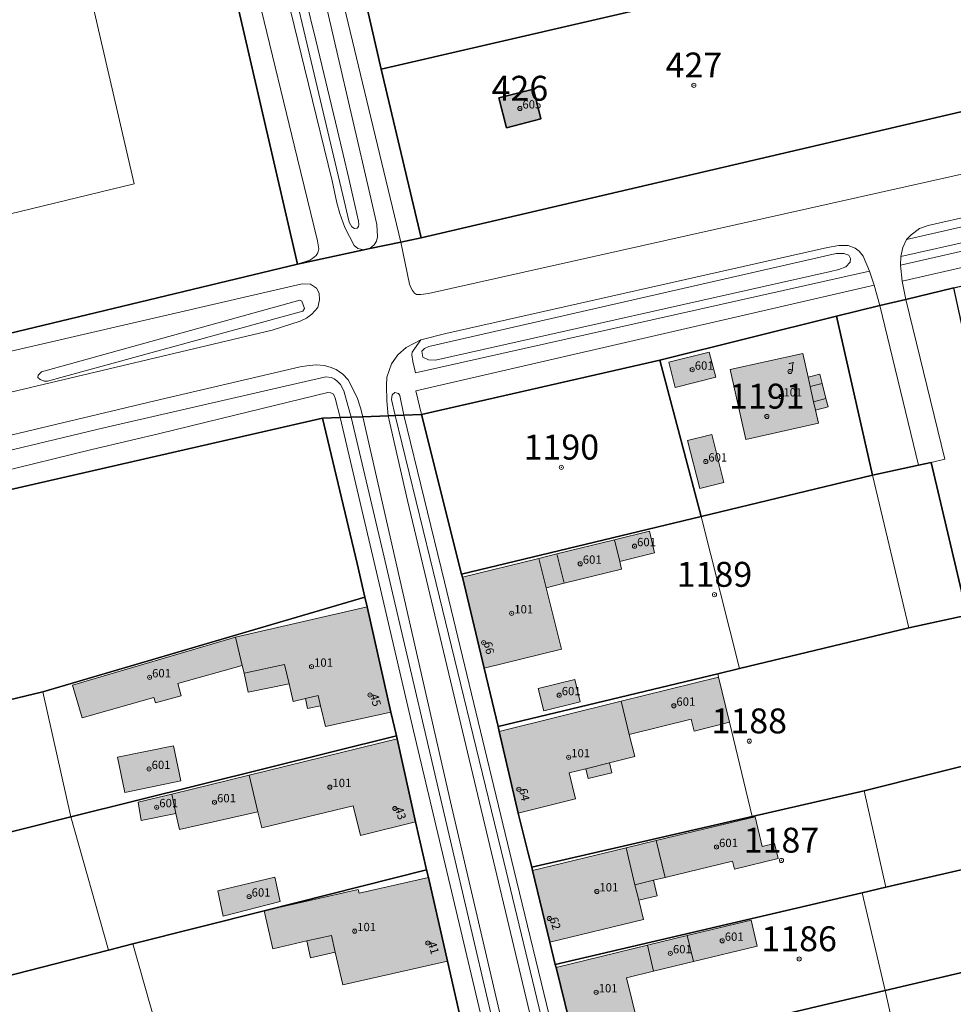
# Model space of a CAD drawing. Extents: x 6529461 to 6534356, y 5058426 to 5060911.
# Drawn here: x 6532342 to 6532454, y 5059812 to 5059930 of the extents above; entities that cross this region are included whole.
import ezdxf
from ezdxf.enums import TextEntityAlignment as Align

# ---------------------------------------------------------------- set-up
doc = ezdxf.new("R2010")
doc.units = 0
doc.header["$MEASUREMENT"] = 0
doc.header["$PDMODE"] = 32
doc.header["$PDSIZE"] = 0.5
doc.layers.get('0').update_dxf_attribs({"lineweight": 9})
for name, color, linetype, lineweight in [('1_KC_BROJ', 3, 'Continuous', 9), ('1_KC_MEDJA', 3, 'Continuous', 30), ('2_K_BROJ', 30, 'Continuous', 9), ('2_ZG', 4, 'Continuous', 20), ('2_ZG_BROJ', 4, 'Continuous', 9), ('4_SL_00', 8, 'Continuous', 9), ('4_SL_11', 8, 'Continuous', 9), ('4_SL_12', 8, 'Continuous', 9), ('4_SL_18', 8, 'Continuous', 9), ('4_SL_19', 8, 'Continuous', 9)]:
    doc.layers.add(name, color=color, linetype=linetype, lineweight=lineweight)
doc.styles.get("Standard").update_dxf_attribs({"font": 'txt.shx'})
doc.styles.add('STYLE1', font='romans.shx', dxfattribs={"height": 1.5})

# ---------------------------------------------------------------- blocks, each defined once
blk = doc.blocks.new('KC')
blk.add_point((0, 0))
at = {"style": 'STYLE1'}
blk.add_attdef('KC_BROJ', text='', height=1.5, dxfattribs=at).set_placement((0, 0), align=Align.BOTTOM_CENTER)
blk = doc.blocks.new('ZG')
blk.add_point((0, 0))
blk.add_attdef('VRSTA', (0, 0), '', height=1)
blk = doc.blocks.new('KB')
blk.add_point((0, 0))
at = {"flags": 1}
for tag in ['S_U', 'S_N']:
    blk.add_attdef(tag, (0, 0), '', height=1.5, dxfattribs=at)
blk.add_attdef('K_BROJ', (0, 0), '', height=1.5)

msp = doc.modelspace()

# ---------------------------------------------------------------- hatches: boundary and pattern name
at = {"linetype": 'Continuous'}
for color, points in [(253, [(6532400.26, 5059917.09), (6532404.4, 5059918.16), (6532403.54, 5059921.71), (6532399.34, 5059920.7)]), (253, [(6532420.58, 5059885.84), (6532425.44, 5059887.08), (6532424.67, 5059890.1), (6532419.81, 5059888.86)]), (252, [(6532437.96, 5059887.44), (6532436.56, 5059887.09), (6532435.93, 5059889.93), (6532427.19, 5059887.98), (6532429.06, 5059879.58), (6532437.8, 5059881.53), (6532437.45, 5059883.12), (6532438.95, 5059883.5), (6532438.7, 5059884.49), (6532438.24, 5059886.32)]), (253, [(6532423.52, 5059873.66), (6532426.44, 5059874.39), (6532424.99, 5059880.19), (6532422.07, 5059879.46)]), (253, [(6532404.18, 5059865.26), (6532405.05, 5059861.73), (6532407.23, 5059862.27), (6532414.13, 5059863.98), (6532413.9, 5059864.91), (6532413.26, 5059867.51), (6532406.35, 5059865.8)]), (253, [(6532413.9, 5059864.91), (6532413.26, 5059867.51), (6532417.46, 5059868.55), (6532418.1, 5059865.95)]), (252, [(6532405.05, 5059861.73), (6532404.18, 5059865.26), (6532394.97, 5059862.99), (6532397.58, 5059852.04), (6532406.88, 5059854.34)]), (252, [(6532367.68, 5059855.8), (6532368.49, 5059852.36), (6532368.73, 5059851.44), (6532369.2, 5059849.15), (6532374.13, 5059850.16), (6532374.62, 5059848.05), (6532376.12, 5059848.4), (6532376.36, 5059847.22), (6532377.91, 5059847.54), (6532378.5, 5059845.02), (6532386.38, 5059846.77), (6532383.51, 5059859.44)]), (253, [(6532367.68, 5059855.8), (6532368.49, 5059852.36), (6532360.75, 5059850.2), (6532361.16, 5059848.73), (6532358.06, 5059847.87), (6532357.88, 5059848.51), (6532349.23, 5059846.1), (6532348.07, 5059850.01)]), (253, [(6532415.04, 5059844.09), (6532414.06, 5059848.07), (6532425.78, 5059850.97), (6532427.12, 5059845.55), (6532422.85, 5059844.49), (6532422.49, 5059845.93)]), (253, [(6532404.77, 5059846.91), (6532409.15, 5059847.99), (6532408.48, 5059850.69), (6532404.1, 5059849.61)]), (252, [(6532415.04, 5059844.09), (6532414.06, 5059848.07), (6532399.39, 5059844.45), (6532401.7, 5059834.6), (6532408.57, 5059836.35), (6532407.8, 5059839.46), (6532409.83, 5059839.96), (6532410.12, 5059838.79), (6532412.93, 5059839.48), (6532412.65, 5059840.66), (6532415.7, 5059841.41)]), (253, [(6532354.36, 5059837.11), (6532361.1, 5059838.5), (6532360.23, 5059842.72), (6532353.49, 5059841.33)]), (252, [(6532369.31, 5059839.18), (6532370.39, 5059834.77), (6532370.86, 5059832.83), (6532381.84, 5059835.51), (6532382.71, 5059831.93), (6532389.35, 5059833.55), (6532387.11, 5059843.55)]), (253, [(6532360.49, 5059834.57), (6532360.93, 5059832.63), (6532370.39, 5059834.77), (6532369.31, 5059839.18), (6532360.01, 5059836.91)]), (253, [(6532360.01, 5059836.91), (6532360.49, 5059834.57), (6532356.35, 5059833.72), (6532355.98, 5059835.93)]), (253, [(6532418.3, 5059831.3), (6532430.19, 5059834.18), (6532431.05, 5059830.6), (6532432.5, 5059830.95), (6532432.94, 5059829.15), (6532427.7, 5059827.87), (6532427.46, 5059828.84), (6532419.36, 5059826.88)]), (252, [(6532418.3, 5059831.3), (6532414.66, 5059830.42), (6532403.41, 5059827.69), (6532405.5, 5059819.08), (6532416.75, 5059821.81), (6532416.18, 5059824.13), (6532418.41, 5059824.67), (6532417.96, 5059826.54), (6532419.36, 5059826.88)]), (253, [(6532366.21, 5059822.22), (6532373.07, 5059823.97), (6532372.4, 5059826.91), (6532365.54, 5059825.28)]), (252, [(6532393.17, 5059816.79), (6532390.88, 5059826.87), (6532382.54, 5059824.97), (6532382.44, 5059825.41), (6532371.13, 5059822.85), (6532372.16, 5059818.3), (6532376.25, 5059819.23), (6532376.72, 5059817.2), (6532379.69, 5059817.87), (6532380.58, 5059813.94)]), (253, [(6532422, 5059819.87), (6532429.7, 5059821.74), (6532430.45, 5059818.62), (6532422.76, 5059816.76)]), (253, [(6532422.76, 5059816.76), (6532417.97, 5059815.6), (6532417.22, 5059818.71), (6532422, 5059819.87)]), (252, [(6532417.22, 5059818.71), (6532406.24, 5059816.05), (6532408.38, 5059807.38), (6532416.07, 5059809.24), (6532414.72, 5059814.81), (6532417.97, 5059815.6)])]:
    msp.add_hatch(color=color, dxfattribs=at).paths.add_polyline_path(points)

# ---------------------------------------------------------------- linework, layer by layer
at = {"layer": '1_KC_MEDJA'}
for points in [[(6532375.14, 5059900.69), (6532383.11, 5059902.38), (6532383.86, 5059902.54), (6532387.57, 5059903.33), (6532390.03, 5059903.85), (6532385.2, 5059924.13), (6532383.53, 5059931.49), (6532382.33, 5059936.75), (6532381.07, 5059941.89), (6532379.66, 5059947.62), (6532378.87, 5059950.96), (6532377.51, 5059957.03), (6532376.33, 5059962.34), (6532375.16, 5059967.43), (6532373.41, 5059975.1), (6532371.72, 5059982.51), (6532370.53, 5059987.7), (6532369.29, 5059993.03), (6532367.78, 5060000.39), (6532365.89, 5060007.58), (6532332.31, 5060155.91), (6532337.38, 5060183.1)], [(6532314.33, 5060163.15), (6532328.36, 5060102.97), (6532375.14, 5059900.69)], [(6532265.55, 5059874.3), (6532375.14, 5059900.69), (6532328.36, 5060102.97)], [(6532385.2, 5059924.13), (6532411.06, 5059930.11), (6532420.29, 5059932.25), (6532417.24, 5059945.13), (6532408.19, 5059942.88), (6532404.09, 5059941.91), (6532399.28, 5059940.77), (6532394.82, 5059939.71), (6532391.39, 5059938.9), (6532382.33, 5059936.75), (6532383.53, 5059931.49), (6532385.2, 5059924.13)], [(6532552.34, 5059941.71), (6532481.72, 5059925.33), (6532473.96, 5059923.49), (6532469.68, 5059922.47), (6532460.43, 5059920.27), (6532390.03, 5059903.85), (6532387.57, 5059903.33), (6532383.86, 5059902.54), (6532383.11, 5059902.38), (6532375.14, 5059900.69), (6532265.55, 5059874.3)], [(6532390.03, 5059903.85), (6532460.43, 5059920.27), (6532455.66, 5059940.54), (6532430.45, 5059934.63), (6532420.29, 5059932.25), (6532411.06, 5059930.11), (6532385.2, 5059924.13), (6532390.03, 5059903.85)], [(6532378.15, 5059882.15), (6532380.28, 5059882.23), (6532381.58, 5059882.26), (6532382.99, 5059882.32), (6532386.04, 5059882.43), (6532386.88, 5059882.46), (6532387.95, 5059882.5), (6532390.07, 5059882.57), (6532418.71, 5059889.1), (6532439.96, 5059894.41), (6532445.19, 5059895.68), (6532448.3, 5059896.43), (6532454.07, 5059897.83), (6532474.98, 5059902.87), (6532496.21, 5059908.16), (6532510.48, 5059911.57), (6532530.98, 5059916.59), (6532559.12, 5059923.46), (6532558.8, 5059924.33), (6532558.24, 5059925.82), (6532557.91, 5059926.72), (6532557.2, 5059928.63), (6532556.82, 5059929.65), (6532555, 5059934.54)], [(6532400.26, 5059917.09), (6532399.34, 5059920.7), (6532403.54, 5059921.71), (6532404.4, 5059918.16), (6532400.26, 5059917.09)], [(6532400.26, 5059917.09), (6532404.4, 5059918.16), (6532403.54, 5059921.71), (6532399.34, 5059920.7), (6532400.26, 5059917.09)], [(6532439.96, 5059894.41), (6532444.32, 5059875.3), (6532449.84, 5059876.47), (6532451.37, 5059876.79), (6532455.7, 5059858.43), (6532459.73, 5059841.42), (6532462.47, 5059829.51), (6532465.32, 5059817.83), (6532468.92, 5059802.36), (6532469.79, 5059798.72), (6532476.95, 5059800.54), (6532472.21, 5059819.98), (6532467.65, 5059839.37), (6532462.95, 5059858.98), (6532458.35, 5059878.28), (6532454.07, 5059897.83), (6532448.3, 5059896.43), (6532445.19, 5059895.68), (6532439.96, 5059894.41)], [(6532418.71, 5059889.1), (6532423.68, 5059870.29), (6532444.32, 5059875.3), (6532439.96, 5059894.41), (6532418.71, 5059889.1)], [(6532390.07, 5059882.57), (6532394.88, 5059863.35), (6532423.68, 5059870.29), (6532418.71, 5059889.1), (6532390.07, 5059882.57)], [(6532196.65, 5059840.58), (6532378.15, 5059882.15)], [(6532383.25, 5059860.61), (6532382.33, 5059864.66), (6532378.15, 5059882.15), (6532196.65, 5059840.58), (6532202.83, 5059815.21), (6532272.99, 5059832.06), (6532344.53, 5059849.22), (6532383.25, 5059860.61)], [(6532408.38, 5059807.38), (6532406.24, 5059816.05), (6532406.15, 5059816.41), (6532405.5, 5059819.08), (6532403.41, 5059827.69), (6532403.32, 5059828.11), (6532402.9, 5059829.79), (6532401.7, 5059834.6), (6532399.39, 5059844.45), (6532399.26, 5059845.02), (6532397.58, 5059852.04), (6532394.97, 5059862.99), (6532394.88, 5059863.35), (6532390.07, 5059882.57), (6532387.95, 5059882.5), (6532386.88, 5059882.46), (6532386.04, 5059882.43), (6532382.99, 5059882.32), (6532381.58, 5059882.26), (6532380.28, 5059882.23), (6532378.15, 5059882.15), (6532382.33, 5059864.66), (6532383.25, 5059860.61), (6532383.51, 5059859.44), (6532386.38, 5059846.77), (6532387.03, 5059843.9), (6532387.11, 5059843.55), (6532389.35, 5059833.55), (6532389.78, 5059831.63), (6532390.67, 5059827.78), (6532390.88, 5059826.87), (6532393.17, 5059816.79), (6532395.1, 5059808.33)], [(6532394.88, 5059863.35), (6532394.97, 5059862.99), (6532397.58, 5059852.04), (6532399.26, 5059845.02), (6532425.68, 5059851.39), (6532428.32, 5059852.03), (6532448.67, 5059856.93), (6532455.7, 5059858.43), (6532451.37, 5059876.79), (6532449.84, 5059876.47), (6532444.32, 5059875.3), (6532423.68, 5059870.29), (6532394.88, 5059863.35)], [(6532387.03, 5059843.9), (6532386.38, 5059846.77), (6532383.51, 5059859.44), (6532383.25, 5059860.61), (6532344.53, 5059849.22), (6532272.99, 5059832.06), (6532277.26, 5059816.39), (6532347.88, 5059834.16), (6532387.03, 5059843.9)], [(6532399.26, 5059845.02), (6532399.39, 5059844.45), (6532401.7, 5059834.6), (6532402.9, 5059829.79), (6532403.32, 5059828.11), (6532429.84, 5059834.21), (6532443.28, 5059837.3), (6532459.73, 5059841.42), (6532455.7, 5059858.43), (6532448.67, 5059856.93), (6532428.32, 5059852.03), (6532425.68, 5059851.39), (6532399.26, 5059845.02)], [(6532390.67, 5059827.78), (6532389.78, 5059831.63), (6532389.35, 5059833.55), (6532387.11, 5059843.55), (6532387.03, 5059843.9), (6532347.88, 5059834.16), (6532277.26, 5059816.39), (6532266.95, 5059813.62), (6532270.79, 5059797.04), (6532294.3, 5059803.24), (6532352.42, 5059818.13), (6532355.35, 5059818.87), (6532371.13, 5059822.85), (6532390.67, 5059827.78)], [(6532403.32, 5059828.11), (6532403.41, 5059827.69), (6532405.5, 5059819.08), (6532406.15, 5059816.41), (6532443.04, 5059825.03), (6532445.91, 5059825.7), (6532446.42, 5059825.82), (6532462.47, 5059829.51), (6532459.73, 5059841.42), (6532443.28, 5059837.3), (6532429.84, 5059834.21), (6532403.32, 5059828.11)], [(6532406.15, 5059816.41), (6532406.24, 5059816.05), (6532408.38, 5059807.38), (6532409.06, 5059804.61), (6532445.82, 5059813.26), (6532465.32, 5059817.83), (6532462.47, 5059829.51), (6532446.42, 5059825.82), (6532445.91, 5059825.7), (6532443.04, 5059825.03), (6532406.15, 5059816.41)], [(6532395.1, 5059808.33), (6532393.17, 5059816.79), (6532390.88, 5059826.87), (6532390.67, 5059827.78), (6532371.13, 5059822.85), (6532355.35, 5059818.87), (6532352.42, 5059818.13), (6532294.3, 5059803.24), (6532299.61, 5059784.51), (6532360.75, 5059799.73), (6532366.48, 5059801.16), (6532395.1, 5059808.33)], [(6532412.6, 5059789), (6532425.39, 5059792), (6532434.13, 5059794.05), (6532437.95, 5059794.94), (6532439.13, 5059795.22), (6532449.44, 5059797.64), (6532454.64, 5059798.86), (6532468.92, 5059802.36), (6532465.32, 5059817.83), (6532445.82, 5059813.26), (6532409.06, 5059804.61), (6532409.15, 5059804.23), (6532411.15, 5059795.25), (6532411.93, 5059791.92), (6532412.6, 5059789)]]:
    msp.add_lwpolyline(points, dxfattribs=at)
at = {"layer": '2_ZG'}
for points in [[(6532400.26, 5059917.09), (6532404.4, 5059918.16), (6532403.54, 5059921.71), (6532399.34, 5059920.7), (6532400.26, 5059917.09)], [(6532420.58, 5059885.84), (6532425.44, 5059887.08), (6532424.67, 5059890.1), (6532419.81, 5059888.86), (6532420.58, 5059885.84)], [(6532437.96, 5059887.44), (6532436.56, 5059887.09), (6532435.93, 5059889.93), (6532427.19, 5059887.98), (6532429.06, 5059879.58), (6532437.8, 5059881.53), (6532437.45, 5059883.12), (6532438.95, 5059883.5), (6532438.7, 5059884.49), (6532438.24, 5059886.32), (6532437.96, 5059887.44)], [(6532423.52, 5059873.66), (6532426.44, 5059874.39), (6532424.99, 5059880.19), (6532422.07, 5059879.46), (6532423.52, 5059873.66)], [(6532413.26, 5059867.51), (6532406.35, 5059865.8), (6532404.18, 5059865.26)], [(6532413.9, 5059864.91), (6532418.1, 5059865.95), (6532417.46, 5059868.55), (6532413.26, 5059867.51)], [(6532413.26, 5059867.51), (6532413.9, 5059864.91)], [(6532404.18, 5059865.26), (6532394.97, 5059862.99), (6532397.58, 5059852.04), (6532406.88, 5059854.34), (6532405.05, 5059861.73)], [(6532404.18, 5059865.26), (6532405.05, 5059861.73)], [(6532405.05, 5059861.73), (6532407.23, 5059862.27), (6532414.13, 5059863.98), (6532413.9, 5059864.91)], [(6532368.49, 5059852.36), (6532368.73, 5059851.44), (6532369.2, 5059849.15), (6532374.13, 5059850.16), (6532374.62, 5059848.05), (6532376.12, 5059848.4), (6532376.36, 5059847.22), (6532377.91, 5059847.54), (6532378.5, 5059845.02), (6532386.38, 5059846.77), (6532383.51, 5059859.44), (6532367.68, 5059855.8)], [(6532367.68, 5059855.8), (6532348.07, 5059850.01), (6532349.23, 5059846.1), (6532357.88, 5059848.51), (6532358.06, 5059847.87), (6532361.16, 5059848.73), (6532360.75, 5059850.2), (6532368.49, 5059852.36)], [(6532368.49, 5059852.36), (6532367.68, 5059855.8)], [(6532415.04, 5059844.09), (6532422.49, 5059845.93), (6532422.85, 5059844.49), (6532427.12, 5059845.55), (6532425.78, 5059850.97), (6532414.06, 5059848.07)], [(6532404.77, 5059846.91), (6532409.15, 5059847.99), (6532408.48, 5059850.69), (6532404.1, 5059849.61), (6532404.77, 5059846.91)], [(6532414.06, 5059848.07), (6532399.39, 5059844.45), (6532401.7, 5059834.6), (6532408.57, 5059836.35), (6532407.8, 5059839.46), (6532409.83, 5059839.96), (6532410.12, 5059838.79), (6532412.93, 5059839.48), (6532412.65, 5059840.66), (6532415.7, 5059841.41), (6532415.04, 5059844.09)], [(6532414.06, 5059848.07), (6532415.04, 5059844.09)], [(6532354.36, 5059837.11), (6532361.1, 5059838.5), (6532360.23, 5059842.72), (6532353.49, 5059841.33), (6532354.36, 5059837.11)], [(6532370.39, 5059834.77), (6532370.86, 5059832.83), (6532381.84, 5059835.51), (6532382.71, 5059831.93), (6532389.35, 5059833.55), (6532387.11, 5059843.55), (6532369.31, 5059839.18)], [(6532369.31, 5059839.18), (6532360.01, 5059836.91)], [(6532370.39, 5059834.77), (6532369.31, 5059839.18)], [(6532360.01, 5059836.91), (6532355.98, 5059835.93), (6532356.35, 5059833.72), (6532360.49, 5059834.57)], [(6532360.49, 5059834.57), (6532360.01, 5059836.91)], [(6532360.49, 5059834.57), (6532360.93, 5059832.63), (6532370.39, 5059834.77)], [(6532419.36, 5059826.88), (6532427.46, 5059828.84), (6532427.7, 5059827.87), (6532432.94, 5059829.15), (6532432.5, 5059830.95), (6532431.05, 5059830.6), (6532430.19, 5059834.18), (6532418.3, 5059831.3)], [(6532419.36, 5059826.88), (6532417.96, 5059826.54), (6532418.41, 5059824.67), (6532416.18, 5059824.13), (6532416.75, 5059821.81), (6532405.5, 5059819.08), (6532403.41, 5059827.69), (6532414.66, 5059830.42), (6532418.3, 5059831.3)], [(6532419.36, 5059826.88), (6532418.3, 5059831.3)], [(6532366.21, 5059822.22), (6532373.07, 5059823.97), (6532372.4, 5059826.91), (6532365.54, 5059825.28), (6532366.21, 5059822.22)], [(6532393.17, 5059816.79), (6532390.88, 5059826.87), (6532382.54, 5059824.97), (6532382.44, 5059825.41), (6532371.13, 5059822.85), (6532372.16, 5059818.3), (6532376.25, 5059819.23), (6532376.72, 5059817.2), (6532379.69, 5059817.87), (6532380.58, 5059813.94), (6532393.17, 5059816.79)], [(6532422.76, 5059816.76), (6532430.45, 5059818.62), (6532429.7, 5059821.74), (6532422, 5059819.87)], [(6532422, 5059819.87), (6532417.22, 5059818.71)], [(6532422, 5059819.87), (6532422.76, 5059816.76)], [(6532417.97, 5059815.6), (6532414.72, 5059814.81), (6532416.07, 5059809.24), (6532408.38, 5059807.38), (6532406.24, 5059816.05), (6532417.22, 5059818.71)], [(6532417.97, 5059815.6), (6532417.22, 5059818.71)], [(6532417.97, 5059815.6), (6532422.76, 5059816.76)]]:
    msp.add_lwpolyline(points, dxfattribs=at)
at = {"layer": '4_SL_00'}
for p, q in [((6532374.26, 5059958.99), (6532382.72, 5059923.48)), ((6532355.48, 5059910.33), (6532345.25, 5059954.84)), ((6532376.77, 5059939.81), (6532379.74, 5059926.78)), ((6532383.85, 5059909.15), (6532379.74, 5059926.78)), ((6532387.57, 5059903.33), (6532382.72, 5059923.48)), ((6532330.47, 5059904.29), (6532355.48, 5059910.33)), ((6532383.85, 5059909.15), (6532384.69, 5059905.46)), ((6532384.78, 5059903.96), (6532384.69, 5059905.46)), ((6532384.35, 5059902.98), (6532384.64, 5059903.43)), ((6532384.64, 5059903.43), (6532384.78, 5059903.96)), ((6532383.86, 5059902.54), (6532384.35, 5059902.98)), ((6532444.32, 5059875.3), (6532448.67, 5059856.93)), ((6532423.68, 5059870.29), (6532428.32, 5059852.03)), ((6532425.68, 5059851.39), (6532425.78, 5059850.97)), ((6532344.53, 5059849.22), (6532347.88, 5059834.16)), ((6532427.12, 5059845.55), (6532429.84, 5059834.21)), ((6532443.28, 5059837.3), (6532445.91, 5059825.7)), ((6532347.88, 5059834.16), (6532352.42, 5059818.13)), ((6532443.04, 5059825.03), (6532445.82, 5059813.26)), ((6532360.75, 5059799.73), (6532355.35, 5059818.87)), ((6532445.82, 5059813.26), (6532449.44, 5059797.64))]:
    msp.add_line(p, q, dxfattribs=at)
at = {"layer": '4_SL_11'}
for p, q in [((6532367.21, 5059945.99), (6532375.16, 5059913.34)), ((6532375.98, 5059924.28), (6532370.68, 5059945.95)), ((6532556.82, 5059929.65), (6532450.98, 5059905.31)), ((6532379.33, 5059910.71), (6532375.98, 5059924.28)), ((6532390.9, 5059897.13), (6532465.49, 5059913.86)), ((6532375.16, 5059913.34), (6532377.56, 5059903.46)), ((6532379.88, 5059908.05), (6532379.33, 5059910.71)), ((6532380.23, 5059906.76), (6532379.88, 5059908.05)), ((6532380.84, 5059905.09), (6532380.23, 5059906.76)), ((6532381.97, 5059902.91), (6532380.84, 5059905.09)), ((6532448.4, 5059903.64), (6532448.95, 5059904.2)), ((6532448.95, 5059904.2), (6532449.95, 5059904.95)), ((6532450.98, 5059905.31), (6532449.95, 5059904.95)), ((6532377.7, 5059902.53), (6532377.56, 5059903.46)), ((6532387.57, 5059903.33), (6532388.63, 5059898.26)), ((6532447.96, 5059902.68), (6532448.4, 5059903.64)), ((6532377.4, 5059901.71), (6532377.58, 5059902.04)), ((6532377.58, 5059902.04), (6532377.7, 5059902.53)), ((6532382.4, 5059902.54), (6532381.97, 5059902.91)), ((6532383.11, 5059902.38), (6532382.4, 5059902.54)), ((6532392.99, 5059892.33), (6532438.88, 5059902.69)), ((6532438.88, 5059902.69), (6532440.25, 5059902.93)), ((6532440.25, 5059902.93), (6532441.37, 5059902.93)), ((6532441.37, 5059902.93), (6532442.22, 5059902.58)), ((6532442.22, 5059902.58), (6532442.68, 5059902.22)), ((6532443.16, 5059901.63), (6532442.68, 5059902.22)), ((6532447.73, 5059901.58), (6532447.96, 5059902.68)), ((6532375.14, 5059900.69), (6532376.62, 5059901.16)), ((6532376.62, 5059901.16), (6532377, 5059901.38)), ((6532377, 5059901.38), (6532377.4, 5059901.71)), ((6532443.95, 5059899.84), (6532443.16, 5059901.63)), ((6532447.68, 5059900.57), (6532447.73, 5059901.58)), ((6532444.51, 5059898.16), (6532443.95, 5059899.84)), ((6532447.86, 5059898.61), (6532447.68, 5059900.57)), ((6532265.36, 5059872.85), (6532375.69, 5059898.29)), ((6532375.69, 5059898.29), (6532376.7, 5059898.28)), ((6532377.43, 5059897.78), (6532376.7, 5059898.28)), ((6532388.63, 5059898.26), (6532388.78, 5059897.87)), ((6532447.86, 5059898.61), (6532448.3, 5059896.43)), ((6532377.76, 5059897.18), (6532377.43, 5059897.78)), ((6532377.79, 5059896.38), (6532377.76, 5059897.18)), ((6532388.78, 5059897.87), (6532388.97, 5059897.5)), ((6532388.97, 5059897.5), (6532389.22, 5059897.19)), ((6532389.22, 5059897.19), (6532389.44, 5059897.04)), ((6532389.98, 5059897.03), (6532390.9, 5059897.13)), ((6532445.19, 5059895.68), (6532444.51, 5059898.16)), ((6532377.6, 5059895.45), (6532377.79, 5059896.38)), ((6532389.44, 5059897.04), (6532389.98, 5059897.03)), ((6532448.3, 5059896.43), (6532453, 5059877.21)), ((6532376.88, 5059894.65), (6532377.6, 5059895.45)), ((6532445.19, 5059895.68), (6532449.84, 5059876.47)), ((6532372.11, 5059892.73), (6532375.48, 5059893.83)), ((6532375.48, 5059893.83), (6532376.24, 5059894.16)), ((6532376.24, 5059894.16), (6532376.88, 5059894.65)), ((6532268.34, 5059868.13), (6532372.11, 5059892.73)), ((6532389.96, 5059891.55), (6532392.99, 5059892.33)), ((6532388.2, 5059890.66), (6532389.96, 5059891.55)), ((6532387.2, 5059889.78), (6532388.2, 5059890.66)), ((6532386.46, 5059888.68), (6532387.2, 5059889.78)), ((6532358, 5059884.22), (6532375.46, 5059888.32)), ((6532375.46, 5059888.32), (6532376.55, 5059888.49)), ((6532376.55, 5059888.49), (6532377.43, 5059888.54)), ((6532377.43, 5059888.54), (6532378.33, 5059888.46)), ((6532378.33, 5059888.46), (6532379.06, 5059888.29)), ((6532379.06, 5059888.29), (6532379.81, 5059887.98)), ((6532379.81, 5059887.98), (6532380.58, 5059887.45)), ((6532385.89, 5059887.08), (6532386.46, 5059888.68)), ((6532380.58, 5059887.45), (6532381.24, 5059886.75)), ((6532382.3, 5059884.61), (6532381.24, 5059886.75)), ((6532385.83, 5059886.07), (6532385.89, 5059887.08)), ((6532385.88, 5059884.21), (6532385.83, 5059886.07)), ((6532262.04, 5059861.33), (6532358, 5059884.22)), ((6532382.72, 5059883.38), (6532382.3, 5059884.61)), ((6532386.04, 5059882.43), (6532385.88, 5059884.21)), ((6532382.99, 5059882.32), (6532382.72, 5059883.38)), ((6532382.99, 5059882.32), (6532393.53, 5059835.99)), ((6532386.04, 5059882.43), (6532388.39, 5059872.22)), ((6532453, 5059877.21), (6532451.37, 5059876.79)), ((6532388.39, 5059872.22), (6532404.92, 5059802.9)), ((6532393.53, 5059835.99), (6532401.77, 5059800.8))]:
    msp.add_line(p, q, dxfattribs=at)
at = {"layer": '4_SL_12'}
for p, q in [((6532558.24, 5059925.82), (6532447.68, 5059900.57)), ((6532558.8, 5059924.33), (6532447.86, 5059898.61)), ((6532443.95, 5059899.84), (6532389.35, 5059887.6)), ((6532444.51, 5059898.16), (6532389.38, 5059885.42)), ((6532389.96, 5059891.55), (6532388.94, 5059890.1)), ((6532388.94, 5059890.1), (6532388.9, 5059889.75)), ((6532389, 5059888.97), (6532388.9, 5059889.75)), ((6532389.35, 5059887.6), (6532389, 5059888.97)), ((6532389.38, 5059885.42), (6532390.07, 5059882.57))]:
    msp.add_line(p, q, dxfattribs=at)
at = {"layer": '4_SL_18'}
for p, q in [((6532436.56, 5059887.09), (6532436.81, 5059885.96)), ((6532436.81, 5059885.96), (6532438.24, 5059886.32)), ((6532436.81, 5059885.96), (6532437.22, 5059884.12)), ((6532437.22, 5059884.12), (6532438.7, 5059884.49)), ((6532437.45, 5059883.12), (6532437.22, 5059884.12)), ((6532406.35, 5059865.8), (6532407.23, 5059862.27)), ((6532368.73, 5059851.44), (6532373.59, 5059852.48)), ((6532373.59, 5059852.48), (6532374.13, 5059850.16)), ((6532377.63, 5059848.75), (6532376.12, 5059848.4)), ((6532377.91, 5059847.54), (6532377.63, 5059848.75)), ((6532409.83, 5059839.96), (6532412.65, 5059840.66)), ((6532414.66, 5059830.42), (6532415.73, 5059826)), ((6532415.73, 5059826), (6532417.96, 5059826.54)), ((6532415.73, 5059826), (6532416.18, 5059824.13)), ((6532376.25, 5059819.23), (6532379.23, 5059819.9)), ((6532379.23, 5059819.9), (6532379.69, 5059817.87))]:
    msp.add_line(p, q, dxfattribs=at)
at = {"layer": '4_SL_19'}
for p, q in [((6532374.06, 5059941.26), (6532377.34, 5059927.63)), ((6532374.38, 5059935.23), (6532375.71, 5059929.65)), ((6532375.71, 5059929.65), (6532380.59, 5059908.96)), ((6532557.2, 5059928.63), (6532448.4, 5059903.64)), ((6532379.97, 5059916.75), (6532377.34, 5059927.63)), ((6532557.91, 5059926.72), (6532447.73, 5059901.58)), ((6532381.3, 5059910.97), (6532379.97, 5059916.75)), ((6532381.86, 5059908.49), (6532381.3, 5059910.97)), ((6532380.59, 5059908.96), (6532381.37, 5059905.71)), ((6532382.47, 5059905.83), (6532381.86, 5059908.49)), ((6532381.37, 5059905.71), (6532381.69, 5059905.17)), ((6532382.5, 5059905.46), (6532382.47, 5059905.83)), ((6532382.47, 5059905.21), (6532382.5, 5059905.46)), ((6532381.69, 5059905.17), (6532381.98, 5059904.98)), ((6532381.98, 5059904.98), (6532382.31, 5059905.02)), ((6532382.31, 5059905.02), (6532382.47, 5059905.21)), ((6532390.95, 5059890.76), (6532439.94, 5059901.96)), ((6532439.94, 5059901.96), (6532440.85, 5059901.96)), ((6532440.85, 5059901.96), (6532441.45, 5059901.76)), ((6532441.11, 5059900.36), (6532441.6, 5059900.92)), ((6532441.45, 5059901.76), (6532441.67, 5059901.36)), ((6532441.6, 5059900.92), (6532441.67, 5059901.36)), ((6532391.74, 5059889.11), (6532439.27, 5059899.8)), ((6532439.27, 5059899.8), (6532440.26, 5059900.02)), ((6532440.26, 5059900.02), (6532441.11, 5059900.36)), ((6532344.36, 5059887.7), (6532375.42, 5059896.34)), ((6532375.42, 5059896.34), (6532375.68, 5059896.23)), ((6532376, 5059895.33), (6532375.68, 5059896.23)), ((6532345.08, 5059886.61), (6532375.79, 5059895.01)), ((6532375.79, 5059895.01), (6532376, 5059895.33)), ((6532390.42, 5059890.51), (6532390.09, 5059890.22)), ((6532390.09, 5059890.22), (6532390.23, 5059889.48)), ((6532390.95, 5059890.76), (6532390.42, 5059890.51)), ((6532390.23, 5059889.48), (6532390.91, 5059889.15)), ((6532390.91, 5059889.15), (6532391.74, 5059889.11)), ((6532343.95, 5059887.3), (6532344.36, 5059887.7)), ((6532343.92, 5059887.03), (6532343.95, 5059887.3)), ((6532344.18, 5059886.78), (6532343.92, 5059887.03)), ((6532344.66, 5059886.61), (6532344.18, 5059886.78)), ((6532345.08, 5059886.61), (6532344.66, 5059886.61)), ((6532351.86, 5059880.96), (6532378.55, 5059887.13)), ((6532378.55, 5059887.13), (6532379.23, 5059887.04)), ((6532379.23, 5059887.04), (6532379.54, 5059886.87)), ((6532379.54, 5059886.87), (6532379.89, 5059886.64)), ((6532380.32, 5059886.21), (6532379.89, 5059886.64)), ((6532378.78, 5059885.21), (6532365.96, 5059882.11)), ((6532379.17, 5059885.2), (6532378.78, 5059885.21)), ((6532380.72, 5059885.43), (6532380.32, 5059886.21)), ((6532381.44, 5059882.82), (6532380.72, 5059885.43)), ((6532386.53, 5059884.94), (6532386.85, 5059885.21)), ((6532387.29, 5059885.11), (6532386.85, 5059885.21)), ((6532379.46, 5059885.01), (6532379.17, 5059885.2)), ((6532379.67, 5059884.56), (6532379.46, 5059885.01)), ((6532380.28, 5059882.23), (6532379.67, 5059884.56)), ((6532386.44, 5059884.37), (6532386.53, 5059884.94)), ((6532386.88, 5059882.46), (6532386.44, 5059884.37)), ((6532387.44, 5059884.87), (6532387.29, 5059885.11)), ((6532387.95, 5059882.5), (6532387.44, 5059884.87)), ((6532365.96, 5059882.11), (6532358.6, 5059880.31)), ((6532380.28, 5059882.23), (6532385.13, 5059861.58)), ((6532381.58, 5059882.26), (6532381.44, 5059882.82)), ((6532381.58, 5059882.26), (6532385.42, 5059866.09)), ((6532386.88, 5059882.46), (6532391.1, 5059865.21)), ((6532387.95, 5059882.5), (6532392.81, 5059862.44)), ((6532267.39, 5059860.94), (6532351.86, 5059880.96)), ((6532350.24, 5059878.32), (6532358.6, 5059880.31)), ((6532270.21, 5059858.78), (6532350.24, 5059878.32)), ((6532385.42, 5059866.09), (6532394.1, 5059828.88)), ((6532391.1, 5059865.21), (6532399.96, 5059828.78)), ((6532385.13, 5059861.58), (6532389.11, 5059844.52)), ((6532392.81, 5059862.44), (6532401.21, 5059827.68)), ((6532389.11, 5059844.52), (6532397.58, 5059808.7)), ((6532394.1, 5059828.88), (6532400.88, 5059799.99)), ((6532399.96, 5059828.78), (6532406.51, 5059801.65)), ((6532401.21, 5059827.68), (6532410.7, 5059788.59))]:
    msp.add_line(p, q, dxfattribs=at)

# ---------------------------------------------------------------- block references
at = {"layer": '1_KC_BROJ', "xscale": 2, "yscale": 2, "zscale": 2}
for p, values in [((6532422.82, 5059922.2), {'KC_BROJ': '427'}), ((6532401.89, 5059919.4), {'KC_BROJ': '426'}), ((6532431.6, 5059882.35), {'KC_BROJ': '1191'}), ((6532406.88, 5059876.22), {'KC_BROJ': '1190'}), ((6532425.29, 5059860.91), {'KC_BROJ': '1189'}), ((6532429.48, 5059843.27), {'KC_BROJ': '1188'}), ((6532433.35, 5059828.92), {'KC_BROJ': '1187'}), ((6532435.48, 5059817.06), {'KC_BROJ': '1186'})]:
    msp.add_blockref('KC', p, dxfattribs=at).add_auto_attribs(values)
at = {"layer": '2_K_BROJ'}
ref = msp.add_blockref('KB', (6532434.38, 5059887.76), dxfattribs=at)
ref.add_attrib('K_BROJ', '7', (6532434.38, 5059887.76), dxfattribs={"layer": '0', "height": 1, "rotation": 13})
ref = msp.add_blockref('KB', (6532397.53, 5059855.12), dxfattribs=at)
ref.add_attrib('K_BROJ', '66', (6532397.53, 5059855.12), dxfattribs={"layer": '0', "height": 1, "rotation": 283})
ref = msp.add_blockref('KB', (6532383.86, 5059848.82), dxfattribs=at)
ref.add_attrib('K_BROJ', '45', (6532383.86, 5059848.82), dxfattribs={"layer": '0', "height": 1, "rotation": 285})
ref = msp.add_blockref('KB', (6532401.77, 5059837.47), dxfattribs=at)
ref.add_attrib('K_BROJ', '64', (6532401.77, 5059837.47), dxfattribs={"layer": '0', "height": 1, "rotation": 283})
ref = msp.add_blockref('KB', (6532386.85, 5059835.17), dxfattribs=at)
ref.add_attrib('K_BROJ', '43', (6532386.85, 5059835.17), dxfattribs={"layer": '0', "height": 1, "rotation": 287})
ref = msp.add_blockref('KB', (6532405.44, 5059821.93), dxfattribs=at)
ref.add_attrib('K_BROJ', '62', (6532405.44, 5059821.93), dxfattribs={"layer": '0', "height": 1, "rotation": 287})
ref = msp.add_blockref('KB', (6532390.82, 5059818.99), dxfattribs=at)
ref.add_attrib('K_BROJ', '41', (6532390.82, 5059818.99), dxfattribs={"layer": '0', "height": 1, "rotation": 286})
at = {"layer": '2_ZG_BROJ'}
for p, values in [((6532401.89, 5059919.4), {'VRSTA': ' 605 '}), ((6532422.62, 5059887.97), {'VRSTA': ' 601 '}), ((6532433.27, 5059884.75), {'VRSTA': ' 101 '}), ((6532424.25, 5059876.92), {'VRSTA': ' 601 '}), ((6532415.68, 5059866.73), {'VRSTA': ' 601 '}), ((6532409.15, 5059864.62), {'VRSTA': ' 601 '}), ((6532400.91, 5059858.65), {'VRSTA': ' 101 '}), ((6532376.83, 5059852.23), {'VRSTA': ' 101 '}), ((6532357.35, 5059850.95), {'VRSTA': ' 601 '}), ((6532406.62, 5059848.8), {'VRSTA': ' 601 '}), ((6532420.41, 5059847.53), {'VRSTA': ' 601 '}), ((6532407.76, 5059841.33), {'VRSTA': ' 101 '}), ((6532357.29, 5059839.92), {'VRSTA': ' 601 '}), ((6532379.04, 5059837.74), {'VRSTA': ' 101 '}), ((6532365.16, 5059835.91), {'VRSTA': ' 601 '}), ((6532358.21, 5059835.32), {'VRSTA': ' 601 '}), ((6532425.54, 5059830.53), {'VRSTA': ' 601 '}), ((6532411.15, 5059825.19), {'VRSTA': ' 101 '}), ((6532369.32, 5059824.57), {'VRSTA': ' 601 '}), ((6532382.02, 5059820.41), {'VRSTA': ' 101 '}), ((6532426.23, 5059819.25), {'VRSTA': ' 601 '}), ((6532419.99, 5059817.74), {'VRSTA': ' 601 '}), ((6532411.06, 5059813.04), {'VRSTA': ' 101 '})]:
    msp.add_blockref('ZG', p, dxfattribs=at).add_auto_attribs(values)

doc.saveas('drawing.dxf')
